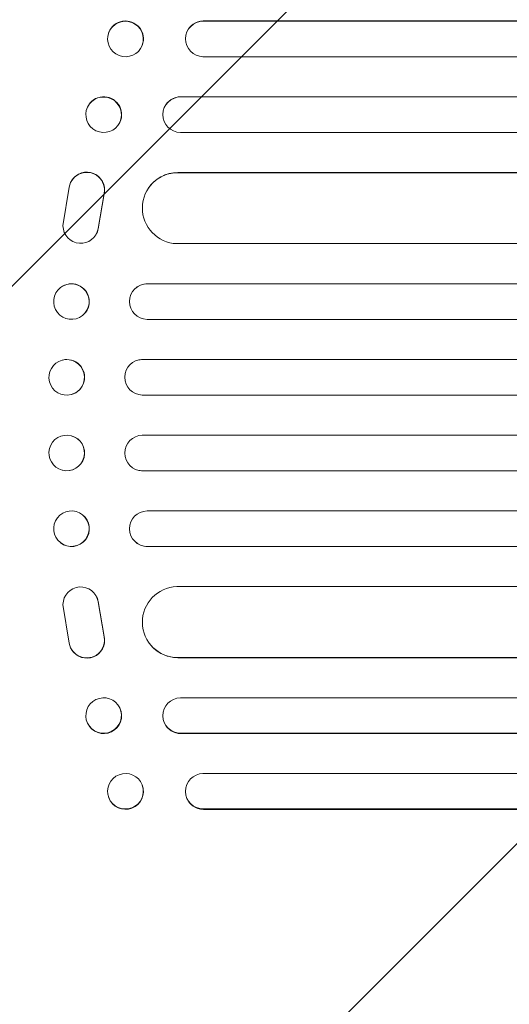
# Model space of a CAD drawing. Units: millimetres. Extents: x -4794 to 4080, y -3072 to 3537.
# Drawn here: x -2612 to -2405, y -1123 to -707 of the extents above; entities that cross this region are included whole.
import ezdxf

# ---------------------------------------------------------------- set-up
doc = ezdxf.new("R2010")
doc.units = ezdxf.units.MM
doc.header["$LTSCALE"] = 20
doc.linetypes.add('HIDDEN', pattern=[9.525, 6.35, -3.175])
doc.layers.add('2d', color=230, linetype='Continuous')
doc.layers.add('EN-Free_Space_Hatch', color=10, linetype='HIDDEN')

msp = doc.modelspace()

# ---------------------------------------------------------------- hatches: boundary and pattern name
at = {"layer": 'EN-Free_Space_Hatch'}
h = msp.add_hatch(dxfattribs=at)
h.set_pattern_fill('ANSI31', color=256, scale=100)
edge = h.paths.add_edge_path()
edge.add_line((2558.74, -1874.13), (850.29, -1874.13))
edge.add_arc((850.29, -874.13), 1000, 229.4584, 270, ccw=False)
edge.add_arc((-449.71, -874.13), 1000, 270, 310.5416, ccw=False)
edge.add_line((-449.71, -1874.13), (-2793.71, -1874.13))
edge.add_arc((-2793.71, -874.13), 1000, 90, 270, ccw=False)
edge.add_line((-2793.71, 125.87), (-449.71, 125.87))
edge.add_arc((-449.71, -874.13), 1000, 49.4584, 90, ccw=False)
edge.add_arc((850.29, -874.13), 1000, 90, 130.5416, ccw=False)
edge.add_line((850.29, 125.87), (2558.74, 125.87))
edge.add_arc((2558.74, -874.13), 1000, -90, 90, ccw=False)

# ---------------------------------------------------------------- linework, layer by layer
at = {"layer": '2d', "lineweight": 0}
for p, q in [((-2534.8, -707.49), (-2534.85, -707.63)), ((-648.44, -707.49), (-2534.8, -707.49)), ((-649.05, -707.63), (-2534.85, -707.63)), ((-2534.85, -707.63), (-2534.85, -707.63)), ((-2574.85, -712.43), (-2574.79, -712.28)), ((-2541.93, -712.58), (-2541.88, -712.44)), ((-2560.68, -717.83), (-2560.63, -717.69)), ((-647.51, -722.63), (-2534.98, -722.63)), ((-2544.43, -739.63), (-2544.38, -739.52)), ((-646.3, -739.63), (-2544.43, -739.63)), ((-2544.43, -739.63), (-2544.43, -739.63)), ((-645.69, -739.52), (-2544.38, -739.52)), ((-2583.78, -743.87), (-2583.72, -743.75)), ((-2551.27, -744.04), (-2551.22, -743.92)), ((-2570.16, -750.39), (-2570.1, -750.28)), ((-645.06, -754.63), (-2544.55, -754.63)), ((-2545.64, -771.63), (-2545.59, -771.55)), ((-650.07, -771.63), (-2545.64, -771.63)), ((-2545.64, -771.64), (-2545.64, -771.63)), ((-649.46, -771.55), (-2545.59, -771.55)), ((-2594.17, -794.13), (-2591.51, -777.74)), ((-2590.37, -774.83), (-2590.42, -774.9)), ((-2558.17, -778.4), (-2558.12, -778.32)), ((-2576.77, -780.52), (-2579.27, -795.3)), ((-2576.72, -780.44), (-2579.22, -795.22)), ((-2580.3, -798.01), (-2580.35, -798.09)), ((-648.2, -801.63), (-2546.02, -801.63)), ((-2558.53, -818.63), (-2558.48, -818.59)), ((-642.04, -818.63), (-2558.53, -818.63)), ((-2558.53, -818.63), (-2558.53, -818.63)), ((-641.43, -818.59), (-2558.48, -818.59)), ((-2595.22, -820.23), (-2595.17, -820.18)), ((-2563.33, -820.37), (-2563.28, -820.33)), ((-2585.95, -832.04), (-2585.9, -831.99)), ((-641.54, -833.63), (-2558.63, -833.63)), ((-2594.48, -850.87), (-2594.42, -850.86)), ((-2562.58, -850.91), (-2562.53, -850.89)), ((-2560.58, -850.63), (-2560.53, -850.62)), ((-641.33, -850.63), (-2560.58, -850.63)), ((-2560.58, -850.63), (-2560.58, -850.63)), ((-640.71, -850.62), (-2560.53, -850.62)), ((-2590.67, -865.42), (-2590.62, -865.4)), ((-641.14, -865.63), (-2560.64, -865.63)), ((-2590.62, -882.86), (-2590.67, -882.85)), ((-641.14, -882.63), (-2560.64, -882.63)), ((-2594.42, -897.4), (-2594.48, -897.39)), ((-2562.53, -897.37), (-2562.58, -897.36)), ((-641.33, -897.63), (-2560.58, -897.63)), ((-2560.58, -897.63), (-2560.53, -897.65)), ((-2560.58, -897.63), (-2560.58, -897.63)), ((-640.71, -897.65), (-2560.53, -897.65)), ((-641.54, -914.63), (-2558.63, -914.63)), ((-2585.9, -916.27), (-2585.95, -916.23)), ((-2595.17, -928.08), (-2595.22, -928.04)), ((-2563.28, -927.93), (-2563.33, -927.89)), ((-642.04, -929.63), (-2558.53, -929.63)), ((-2558.53, -929.63), (-2558.48, -929.67)), ((-2558.53, -929.63), (-2558.53, -929.63)), ((-641.43, -929.67), (-2558.48, -929.67)), ((-648.2, -946.63), (-2546.02, -946.63)), ((-2580.35, -950.17), (-2580.3, -950.25)), ((-2576.77, -967.74), (-2579.27, -952.96)), ((-2576.72, -967.82), (-2579.22, -953.04)), ((-2594.17, -954.13), (-2591.51, -970.52)), ((-2590.42, -973.36), (-2590.37, -973.44)), ((-2558.12, -969.94), (-2558.17, -969.86)), ((-2545.64, -976.62), (-2545.64, -976.63)), ((-650.07, -976.63), (-2545.64, -976.63)), ((-2545.64, -976.63), (-2545.59, -976.71)), ((-649.46, -976.71), (-2545.59, -976.71)), ((-645.06, -993.63), (-2544.55, -993.63)), ((-2570.1, -997.98), (-2570.16, -997.87)), ((-2583.72, -1004.51), (-2583.78, -1004.39)), ((-2551.22, -1004.34), (-2551.27, -1004.22)), ((-646.3, -1008.63), (-2544.43, -1008.63)), ((-2544.43, -1008.63), (-2544.38, -1008.75)), ((-2544.43, -1008.63), (-2544.43, -1008.63)), ((-645.69, -1008.75), (-2544.38, -1008.75)), ((-647.51, -1025.63), (-2534.98, -1025.63)), ((-2560.63, -1030.57), (-2560.68, -1030.43)), ((-2574.79, -1035.98), (-2574.85, -1035.83)), ((-2541.88, -1035.82), (-2541.93, -1035.68)), ((-649.05, -1040.63), (-2534.85, -1040.63)), ((-2534.85, -1040.63), (-2534.8, -1040.78)), ((-2534.85, -1040.63), (-2534.85, -1040.63)), ((-648.44, -1040.78), (-2534.8, -1040.78))]:
    msp.add_line(p, q, dxfattribs=at)
for centre, major_axis, ratio in [((-2567.76, -715.13), (-7.08, 2.7), 0.987914), ((-2576.97, -747.13), (-6.81, 3.26), 0.99174), ((-2590.59, -826.13), (4.63, -5.91), 0.99749), ((-2592.58, -858.15), (1.9, -7.27), 0.998339), ((-2592.58, -890.12), (1.9, 7.27), 0.998339), ((-2590.59, -922.13), (4.63, 5.91), 0.99749), ((-2576.97, -1001.13), (-6.81, -3.26), 0.99174), ((-2567.76, -1033.13), (-7.08, -2.7), 0.987914)]:
    msp.add_ellipse(centre, major_axis=major_axis, ratio=ratio, dxfattribs=at)
for centre, major_axis, ratio, start_param, end_param in [((-2567.71, -714.99), (7.08, -2.7), 0.987914, 0, 3.141593), ((-2534.74, -714.99), (-7.14, 2.55), 0.988103, 5.05981, 6.283185), ((-2534.8, -715.13), (-7.14, 2.55), 0.988103, 5.059627, 8.169432), ((-2576.91, -747.02), (6.81, -3.26), 0.99174, 0, 3.141593), ((-2544.38, -747.13), (-6.89, 3.1), 0.991927, 5.137809, 8.251103), ((-2544.33, -747.02), (-6.89, 3.1), 0.991927, 5.137991, 6.283185), ((-2584.11, -778.96), (6.31, -4.06), 0.995602, 0.36406, 3.550907), ((-2584.06, -778.89), (6.31, -4.06), 0.995602, 0.36406, 3.141593), ((-2545.58, -786.64), (-12.59, 8.24), 0.995453, 5.294075, 8.402564), ((-2545.53, -786.56), (-12.59, 8.24), 0.995453, 5.294436, 6.283185), ((-2586.67, -794.03), (-6.31, 4.06), 0.995602, 0.587894, 3.544306), ((-2586.62, -793.95), (-6.31, 4.06), 0.995602, 3.141593, 3.544306), ((-2590.53, -826.09), (4.63, -5.91), 0.99749, 0, 3.141593), ((-2558.51, -826.13), (-4.82, 5.76), 0.997675, 5.587955, 8.71225), ((-2558.46, -826.09), (4.82, -5.76), 0.997675, 2.446541, 3.141593), ((-2592.52, -858.13), (1.9, -7.27), 0.998339, 0, 3.141593), ((-2560.57, -858.13), (-2.01, 7.23), 0.998523, 6.01198, 9.143595), ((-2560.52, -858.12), (2.01, -7.23), 0.998523, 2.870567, 3.141593), ((-2592.52, -890.13), (1.9, 7.27), 0.998339, 3.141593, 6.283185), ((-2560.57, -890.13), (-2.01, -7.23), 0.998523, 3.422776, 6.55439), ((-2560.52, -890.15), (2.01, 7.23), 0.998523, 3.141593, 3.412618), ((-2558.51, -922.13), (-4.82, -5.76), 0.997675, 3.854121, 6.978416), ((-2590.53, -922.17), (4.63, 5.91), 0.99749, 3.141593, 6.283185), ((-2558.46, -922.17), (4.82, 5.76), 0.997675, 3.141593, 3.836644), ((-2586.67, -954.23), (-6.31, -4.06), 0.995602, 2.738879, 5.695291), ((-2545.58, -961.62), (-12.59, -8.24), 0.995453, 4.163807, 7.272295), ((-2586.62, -954.31), (-6.31, -4.06), 0.995602, 2.738879, 3.141593), ((-2584.11, -969.3), (6.31, 4.06), 0.995602, 2.732278, 5.919125), ((-2584.06, -969.38), (6.31, 4.06), 0.995602, 3.141593, 5.919125), ((-2545.53, -961.7), (-12.59, -8.24), 0.995453, 0, 0.98875), ((-2544.38, -1001.13), (-6.89, -3.1), 0.991927, 4.315268, 7.428561), ((-2576.91, -1001.25), (6.81, 3.26), 0.99174, 3.141593, 6.283185), ((-2544.33, -1001.24), (-6.89, -3.1), 0.991927, 0, 1.145194), ((-2534.8, -1033.13), (-7.14, -2.55), 0.988103, 4.396938, 7.506743), ((-2567.71, -1033.28), (7.08, 2.7), 0.987914, 3.141593, 6.283185), ((-2534.74, -1033.27), (-7.14, -2.55), 0.988103, 0, 1.223375)]:
    msp.add_ellipse(centre, major_axis=major_axis, ratio=ratio, start_param=start_param, end_param=end_param, dxfattribs=at)

doc.saveas('drawing.dxf')
